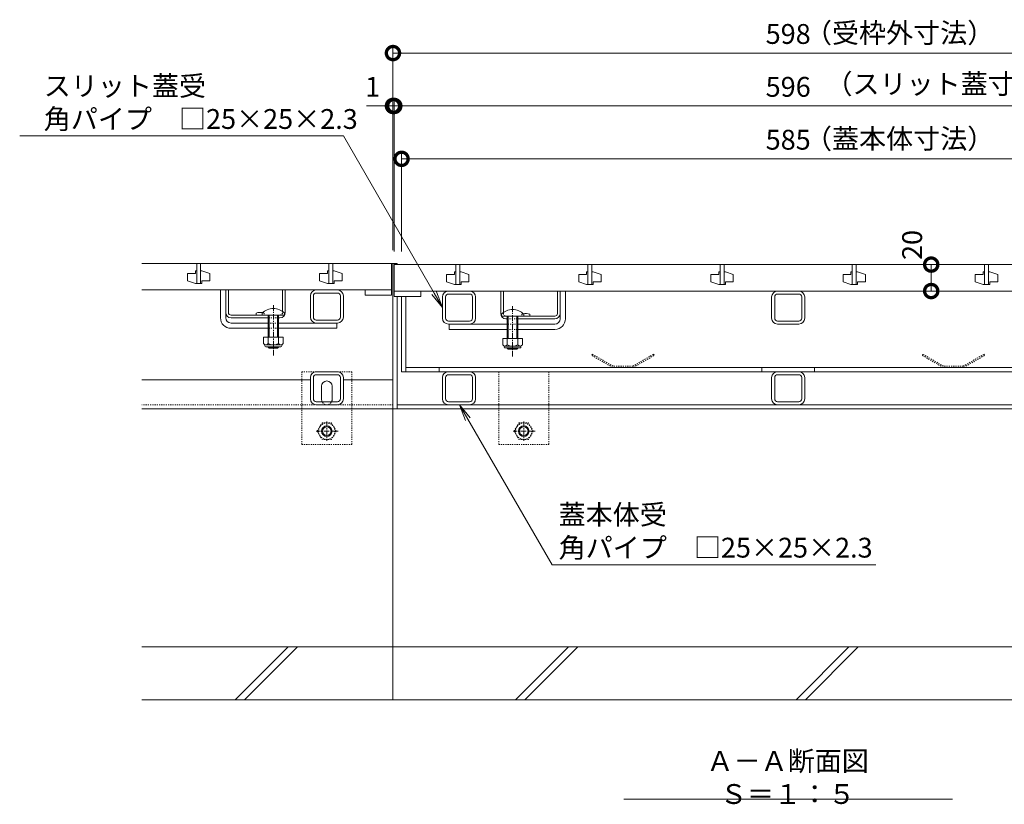
# Model space of a CAD drawing. Extents: x -63 to 3726, y 23 to 1907.
# Drawn here: x 120 to 864, y 174 to 768 of the extents above; entities that cross this region are included whole.
import ezdxf
from ezdxf import colors
from ezdxf.entities.mleader import LeaderData, LeaderLine
from ezdxf.math import Vec2, Vec3

# ---------------------------------------------------------------- set-up
doc = ezdxf.new("R2010")
doc.units = 0
doc.linetypes.add('中心線（短）', pattern=[6.773333, 4.233333, -0.846667, 0.846667, -0.846667])
doc.linetypes.add('点線（標準）', pattern=[1.693333, 0.846667, -0.846667])
doc.layers.get('0').update_dxf_attribs({"lineweight": 9})
doc.layers.get('Defpoints').update_dxf_attribs({"lineweight": 9})
doc.layers.add('U字溝用スリットみぞ蓋', color=7, linetype='Continuous', lineweight=9, true_color=0xffffff)
for name, color, linetype, lineweight in [('アンカー', 7, 'Continuous', 9), ('スライドスクリューロック', 7, 'Continuous', 9), ('スリット蓋', 3, 'Continuous', 9), ('ホルダー', 2, 'Continuous', 9), ('モルタル止め', 2, 'Continuous', 9), ('六角ボルト', 7, 'Continuous', 9), ('受枠', 7, 'Continuous', 9), ('寸法', 7, 'Continuous', 9), ('引出線', 7, 'Continuous', 9), ('蓋本体', 7, 'Continuous', 9), ('見出し', 7, 'Continuous', 9), ('角パイプ（蓋受け）', 7, 'Continuous', 9), ('角パイプ（補強梁）', 7, 'Continuous', 9), ('Ｕ字溝', 6, 'Continuous', 9)]:
    doc.layers.add(name, color=color, linetype=linetype, lineweight=lineweight)
doc.styles.add('(K)MSゴシック', font='txt')
doc.styles.add('文字_異尺度_H3.0', font='txt', dxfattribs={"height": 3})
doc.dimstyles.new('KAD-1', dxfattribs={"dimtxt": 3, "dimasz": 4, "dimexe": 1, "dimexo": 2, "dimgap": 1, "dimtad": 1, "dimdec": 1, "dimdsep": 46, "dimtxsty": '(K)MSゴシック', "dimblk": 'DOTSMALL', "dimcen": 0, "dimclrd": 7, "dimclre": 256, "dimclrt": 2, "dimadec": 0, "dimazin": 0, "dimtfac": 1, "dimtdec": 1, "dimtmove": 0, "dimatfit": 3, "dimldrblk": 'DOTSMALL', "dimfxl": 1, "dimtfill": 1, "dimlwd": -1, "dimlwe": -1, "dimarcsym": 0})

# ---------------------------------------------------------------- blocks, each defined once
blk = doc.blocks.new('_DotSmall')
at = {"color": 0, "linetype": 'ByBlock', "const_width": 0.5}
blk.add_lwpolyline([(-0.0625, 0, 1), (0.0625, 0, 1)], format="xyb", close=True, dxfattribs=at)
blk = doc.blocks.new('*D9')
at = {"layer": 'Defpoints', "color": 0, "linetype": 'Continuous', "transparency": 16777216}
for p in [(998.96, 702.5), (402.96, 582.5), (998.96, 582.5)]:
    blk.add_point(p, dxfattribs=at)
at = {"layer": '寸法', "transparency": 16777216}
for p, q in [((402.96, 592.5), (402.96, 707.5)), ((998.96, 592.5), (998.96, 707.5))]:
    blk.add_line(p, q, dxfattribs=at)
at = {"layer": '寸法', "color": 7, "transparency": 16777216}
blk.add_line((402.96, 702.5), (998.96, 702.5), dxfattribs=at)
at = {"layer": '寸法', "color": 7, "linetype": 'Continuous', "transparency": 16777216, "xscale": 20, "yscale": 20, "zscale": 20, "rotation": 180}
blk.add_blockref('_DotSmall', (402.96, 702.5), dxfattribs=at)
at = {"layer": '寸法', "color": 7, "linetype": 'Continuous', "transparency": 16777216, "xscale": 20, "yscale": 20, "zscale": 20}
blk.add_blockref('_DotSmall', (998.96, 702.5), dxfattribs=at)
at = {"layer": '寸法', "color": 2, "linetype": 'Continuous', "transparency": 16777216, "insert": (700.96, 715), "char_height": 15, "attachment_point": 5, "style": '(K)MSゴシック', "bg_fill": 3, "box_fill_scale": 1.1, "bg_fill_color": 256, "bg_fill_true_color": 13158600, "bg_fill_transparency": 0}
blk.add_mtext('596', dxfattribs=at)
blk = doc.blocks.new('*D10')
at = {"layer": 'Defpoints', "color": 0, "linetype": 'Continuous', "transparency": 16777216}
for p in [(993.46, 662.5), (408.46, 582.5), (993.46, 582.5)]:
    blk.add_point(p, dxfattribs=at)
at = {"layer": '寸法', "transparency": 16777216}
for p, q in [((408.46, 592.5), (408.46, 667.5)), ((993.46, 592.5), (993.46, 667.5))]:
    blk.add_line(p, q, dxfattribs=at)
at = {"layer": '寸法', "color": 7, "transparency": 16777216}
blk.add_line((408.46, 662.5), (993.46, 662.5), dxfattribs=at)
at = {"layer": '寸法', "color": 7, "linetype": 'Continuous', "transparency": 16777216, "xscale": 20, "yscale": 20, "zscale": 20, "rotation": 180}
blk.add_blockref('_DotSmall', (408.46, 662.5), dxfattribs=at)
at = {"layer": '寸法', "color": 7, "linetype": 'Continuous', "transparency": 16777216, "xscale": 20, "yscale": 20, "zscale": 20}
blk.add_blockref('_DotSmall', (993.46, 662.5), dxfattribs=at)
at = {"layer": '寸法', "color": 2, "linetype": 'Continuous', "transparency": 16777216, "insert": (700.96, 675), "char_height": 15, "attachment_point": 5, "style": '(K)MSゴシック', "bg_fill": 3, "box_fill_scale": 1.1, "bg_fill_color": 256, "bg_fill_true_color": 13158600, "bg_fill_transparency": 0}
blk.add_mtext('585', dxfattribs=at)
blk = doc.blocks.new('*D11')
at = {"layer": 'Defpoints', "color": 0, "linetype": 'Continuous', "transparency": 16777216}
for p in [(999.96, 742.5), (401.96, 583.3), (999.96, 583.3)]:
    blk.add_point(p, dxfattribs=at)
at = {"layer": '寸法', "transparency": 16777216}
for p, q in [((401.96, 593.3), (401.96, 747.5)), ((999.96, 593.3), (999.96, 747.5))]:
    blk.add_line(p, q, dxfattribs=at)
at = {"layer": '寸法', "color": 7, "transparency": 16777216}
blk.add_line((401.96, 742.5), (999.96, 742.5), dxfattribs=at)
at = {"layer": '寸法', "color": 7, "linetype": 'Continuous', "transparency": 16777216, "xscale": 20, "yscale": 20, "zscale": 20, "rotation": 180}
blk.add_blockref('_DotSmall', (401.96, 742.5), dxfattribs=at)
at = {"layer": '寸法', "color": 7, "linetype": 'Continuous', "transparency": 16777216, "xscale": 20, "yscale": 20, "zscale": 20}
blk.add_blockref('_DotSmall', (999.96, 742.5), dxfattribs=at)
at = {"layer": '寸法', "color": 2, "linetype": 'Continuous', "transparency": 16777216, "insert": (700.96, 755), "char_height": 15, "attachment_point": 5, "style": '(K)MSゴシック', "bg_fill": 3, "box_fill_scale": 1.1, "bg_fill_color": 256, "bg_fill_true_color": 13158600, "bg_fill_transparency": 0}
blk.add_mtext('598', dxfattribs=at)
blk = doc.blocks.new('_Open')
at = {"color": 0, "linetype": 'ByBlock', "lineweight": -2}
for p, q in [((-1, 0.167), (0, 0)), ((-1, -0.167), (0, 0)), ((0, 0), (-1, 0))]:
    blk.add_line(p, q, dxfattribs=at)
blk = doc.blocks.new('*D12')
at = {"layer": 'Defpoints', "color": 0, "linetype": 'Continuous', "transparency": 16777216}
for p in [(402.96, 702.5), (401.96, 583.3), (402.96, 582.5)]:
    blk.add_point(p, dxfattribs=at)
at = {"layer": '寸法', "color": 7, "transparency": 16777216}
for p, q in [((401.96, 702.5), (381.96, 702.5)), ((401.96, 702.5), (402.96, 702.5)), ((402.96, 702.5), (422.96, 702.5))]:
    blk.add_line(p, q, dxfattribs=at)
at = {"layer": '寸法', "transparency": 16777216}
for p, q in [((401.96, 593.3), (401.96, 707.5)), ((402.96, 592.5), (402.96, 707.5))]:
    blk.add_line(p, q, dxfattribs=at)
at = {"layer": '寸法', "color": 7, "linetype": 'Continuous', "transparency": 16777216, "xscale": 20, "yscale": 20, "zscale": 20}
blk.add_blockref('_DotSmall', (401.96, 702.5), dxfattribs=at)
at = {"layer": '寸法', "color": 7, "linetype": 'Continuous', "transparency": 16777216, "xscale": 20, "yscale": 20, "zscale": 20, "rotation": 180}
blk.add_blockref('_DotSmall', (402.96, 702.5), dxfattribs=at)
at = {"layer": '寸法', "color": 2, "linetype": 'Continuous', "transparency": 16777216, "insert": (386.61, 715), "char_height": 15, "attachment_point": 5, "style": '(K)MSゴシック', "bg_fill": 3, "box_fill_scale": 1.1, "bg_fill_color": 256, "bg_fill_true_color": 13158600, "bg_fill_transparency": 0}
blk.add_mtext('1', dxfattribs=at)
blk = doc.blocks.new('*D49')
at = {"layer": 'Defpoints', "color": 0, "linetype": 'Continuous', "transparency": 16777216}
for p in [(809.17, 582.5), (809.17, 582.5), (809.17, 562.5)]:
    blk.add_point(p, dxfattribs=at)
at = {"layer": '寸法', "color": 7, "transparency": 16777216}
blk.add_line((809.17, 562.5), (809.17, 582.5), dxfattribs=at)
at = {"layer": '寸法', "transparency": 16777216}
for p, q in [((819.17, 582.5), (814.17, 582.5)), ((819.17, 562.5), (814.17, 562.5))]:
    blk.add_line(p, q, dxfattribs=at)
at = {"layer": '寸法', "color": 7, "linetype": 'Continuous', "transparency": 16777216, "xscale": 20, "yscale": 20, "zscale": 20, "rotation": 270}
blk.add_blockref('_DotSmall', (809.17, 562.5), dxfattribs=at)
at = {"layer": '寸法', "color": 2, "linetype": 'Continuous', "transparency": 16777216, "insert": (796.67, 597.34), "char_height": 15, "attachment_point": 5, "rotation": 90, "style": '(K)MSゴシック', "bg_fill": 3, "box_fill_scale": 1.1, "bg_fill_color": 256, "bg_fill_true_color": 13158600, "bg_fill_transparency": 0}
blk.add_mtext('20', dxfattribs=at)
at = {"layer": '寸法', "color": 7, "linetype": 'Continuous', "transparency": 16777216, "xscale": 20, "yscale": 20, "zscale": 20, "rotation": 90}
blk.add_blockref('_DotSmall', (809.17, 582.5), dxfattribs=at)

msp = doc.modelspace()

# ---------------------------------------------------------------- linework, layer by layer
at = {"layer": 'U字溝用スリットみぞ蓋', "color": 7, "linetype": 'Continuous', "lineweight": 9}
for p, q in [((211.96, 583.3), (401.96, 583.3)), ((401.96, 473.3), (401.96, 583.3)), ((401.96, 473.3), (401.96, 583.3)), ((271.46, 542.3), (271.46, 563.3)), ((275.46, 542.3), (275.46, 563.3)), ((339.46, 542.8), (339.46, 558.8)), ((341.76, 542.8), (341.76, 558.8)), ((343.96, 563.3), (359.96, 563.3)), ((343.96, 561), (359.96, 561)), ((362.16, 542.8), (362.16, 558.8)), ((364.46, 542.8), (364.46, 558.8)), ((279.46, 538.3), (307.46, 538.3)), ((359.46, 538.3), (315.46, 538.3)), ((359.96, 540.6), (343.96, 540.6)), ((359.96, 538.3), (343.96, 538.3)), ((359.46, 538.3), (359.46, 534.3)), ((279.46, 534.3), (307.46, 534.3)), ((315.46, 534.3), (359.46, 534.3)), ((343.96, 501.5), (359.96, 501.5)), ((343.96, 499.2), (359.96, 499.2)), ((339.46, 495.3), (211.96, 495.3)), ((339.46, 481), (339.46, 497)), ((341.76, 481), (341.76, 497)), ((362.16, 481), (362.16, 497)), ((364.46, 481), (364.46, 497)), ((401.96, 495.3), (364.46, 495.3)), ((347.96, 480.5), (347.96, 490.5)), ((355.96, 480.5), (355.96, 490.5)), ((359.96, 478.8), (343.96, 478.8)), ((401.96, 473.3), (211.96, 473.3)), ((359.96, 476.5), (343.96, 476.5))]:
    msp.add_line(p, q, dxfattribs=at)
at = {"layer": 'U字溝用スリットみぞ蓋', "color": 3, "linetype": 'Continuous', "lineweight": 9}
for p, q in [((211.96, 583.3), (400.96, 583.3)), ((253.46, 583.3), (253.46, 568.3)), ((256.46, 583.3), (256.46, 568.3)), ((353.46, 583.3), (353.46, 568.3)), ((356.46, 583.3), (356.46, 568.3)), ((400.96, 583.3), (400.96, 559.3)), ((252.46, 575.8), (246.46, 575.8)), ((246.46, 575.8), (246.46, 570.3)), ((253.46, 577.8), (252.46, 577.8)), ((252.46, 577.8), (252.46, 575.8)), ((256.46, 577.8), (257.46, 577.8)), ((257.46, 577.8), (263.46, 575.8)), ((263.46, 570.3), (263.46, 575.8)), ((352.46, 575.8), (346.46, 575.8)), ((346.46, 575.8), (346.46, 570.3)), ((353.46, 577.8), (352.46, 577.8)), ((352.46, 577.8), (352.46, 575.8)), ((356.46, 577.8), (357.46, 577.8)), ((357.46, 577.8), (363.46, 575.8)), ((363.46, 570.3), (363.46, 575.8)), ((252.46, 568.3), (246.46, 570.3)), ((252.46, 568.3), (257.46, 568.3)), ((257.46, 568.3), (257.46, 570.3)), ((257.46, 570.3), (263.46, 570.3)), ((352.46, 568.3), (346.46, 570.3)), ((352.46, 568.3), (357.46, 568.3)), ((357.46, 568.3), (357.46, 570.3)), ((357.46, 570.3), (363.46, 570.3)), ((400.96, 563.3), (211.96, 563.3)), ((380.96, 563.3), (380.96, 559.3)), ((380.96, 559.3), (400.96, 559.3))]:
    msp.add_line(p, q, dxfattribs=at)
at = {"layer": 'U字溝用スリットみぞ蓋', "color": 7, "linetype": 'Continuous'}
msp.add_line((275.46, 563.3), (271.46, 563.3), dxfattribs=at)
at = {"layer": 'U字溝用スリットみぞ蓋', "color": 2, "linetype": 'Continuous', "lineweight": 9}
for p, q in [((275.46, 546.3), (275.46, 563.3)), ((277.46, 546.3), (277.46, 563.3)), ((318.46, 547.07), (318.46, 563.3)), ((320.46, 546.3), (320.46, 563.3)), ((279.46, 544.3), (316.46, 544.3)), ((298.46, 545.8), (298.46, 544.3)), ((279.46, 542.3), (307.46, 542.3)), ((315.46, 542.3), (316.46, 542.3)), ((318.96, 527.53), (303.96, 527.53)), ((303.96, 527.53), (303.96, 522.73)), ((305.11, 520.98), (305.11, 521.82)), ((317.21, 521.73), (305.71, 521.73)), ((307.46, 527.53), (307.46, 522.73)), ((315.46, 527.53), (315.46, 522.73)), ((317.81, 520.98), (317.81, 521.82)), ((318.96, 527.53), (318.96, 522.73)), ((305.86, 520.23), (317.06, 520.23))]:
    msp.add_line(p, q, dxfattribs=at)
at = {"layer": 'U字溝用スリットみぞ蓋', "color": 2, "linetype": 'Continuous'}
for p, q in [((277.46, 563.3), (275.46, 563.3)), ((320.46, 563.3), (318.46, 563.3))]:
    msp.add_line(p, q, dxfattribs=at)
at = {"layer": 'U字溝用スリットみぞ蓋', "color": 6, "linetype": 'Continuous', "lineweight": 5}
for p, q in [((302.96, 544.3), (302.96, 545.8)), ((302.96, 544.3), (319.96, 544.3)), ((307.46, 534.3), (307.46, 544.3)), ((308.21, 534.3), (308.21, 544.3)), ((314.71, 544.3), (314.71, 534.3)), ((315.46, 544.3), (315.46, 534.3)), ((319.96, 545.8), (319.96, 544.3)), ((307.46, 527.53), (307.46, 534.3)), ((308.21, 527.53), (308.21, 534.3)), ((314.71, 534.3), (314.71, 527.53)), ((315.46, 534.3), (315.46, 527.53)), ((307.46, 520), (307.46, 520.23)), ((315.46, 520), (307.46, 520)), ((308.21, 519.3), (307.46, 520)), ((308.21, 519.3), (308.21, 520.23)), ((314.71, 519.3), (308.21, 519.3)), ((314.71, 520.23), (314.71, 519.3)), ((314.71, 519.3), (315.46, 520)), ((315.46, 520.23), (315.46, 520))]:
    msp.add_line(p, q, dxfattribs=at)
at = {"layer": 'U字溝用スリットみぞ蓋', "color": 2, "linetype": '点線（標準）', "lineweight": 9}
for p, q in [((304.46, 545.8), (304.46, 544.3)), ((318.46, 547.07), (318.46, 546.3)), ((344.69, 456.5), (348.29, 462.73)), ((348.29, 462.73), (355.5, 462.73)), ((359.09, 456.5), (355.5, 462.73)), ((344.69, 456.5), (348.29, 450.28)), ((359.09, 456.5), (355.5, 450.28)), ((355.5, 450.28), (348.29, 450.28))]:
    msp.add_line(p, q, dxfattribs=at)
at = {"layer": 'U字溝用スリットみぞ蓋', "color": 7, "linetype": '点線（標準）', "lineweight": 9}
for p, q in [((315.46, 542.3), (307.46, 542.3)), ((307.46, 538.3), (315.46, 538.3)), ((315.46, 534.3), (307.46, 534.3)), ((370.96, 501.5), (332.96, 501.5)), ((332.96, 446.5), (332.96, 501.5)), ((370.96, 446.5), (370.96, 501.5)), ((401.96, 476.5), (211.96, 476.5)), ((332.96, 446.5), (370.96, 446.5))]:
    msp.add_line(p, q, dxfattribs=at)
at = {"layer": 'U字溝用スリットみぞ蓋', "color": 2, "linetype": '中心線（短）', "lineweight": 9}
for p, q in [((351.89, 463.8), (351.89, 449.14)), ((360.57, 456.5), (343.96, 456.5))]:
    msp.add_line(p, q, dxfattribs=at)
at = {"layer": 'U字溝用スリットみぞ蓋', "color": 2, "linetype": '点線（標準）', "lineweight": 9}
msp.add_circle((351.89, 456.5), 6.23, dxfattribs=at)
at = {"layer": 'U字溝用スリットみぞ蓋', "color": 2, "linetype": 'Continuous', "lineweight": 9}
for radius in [4, 3.32]:
    msp.add_circle((351.89, 456.5), radius, dxfattribs=at)
at = {"layer": 'U字溝用スリットみぞ蓋', "color": 7, "linetype": 'Continuous', "lineweight": 9}
for centre, radius, start, end in [((343.96, 558.8), 4.5, 90, 180), ((343.96, 558.8), 2.2, 90, 180), ((359.96, 558.8), 4.5, 0, 90), ((359.96, 558.8), 2.2, 0, 90), ((279.46, 542.3), 8, 180, 270), ((279.46, 542.3), 4, 180, 270), ((343.96, 542.8), 4.5, 180, 270), ((343.96, 542.8), 2.2, 180, 270), ((359.96, 542.8), 4.5, 270, 0), ((359.96, 542.8), 2.2, 270, 0), ((343.96, 497), 4.5, 90, 180), ((343.96, 497), 2.2, 90, 180), ((359.96, 497), 4.5, 0, 90), ((359.96, 497), 2.2, 0, 90), ((351.96, 490.5), 4, 0, 180), ((343.96, 481), 4.5, 180, 270), ((343.96, 481), 2.2, 180, 270), ((351.96, 480.5), 4, 180, 191.53696), ((351.96, 480.5), 4, 348.46304, 0), ((359.96, 481), 4.5, 270, 0), ((359.96, 481), 2.2, 270, 0)]:
    msp.add_arc(centre, radius, start, end, dxfattribs=at)
at = {"layer": 'U字溝用スリットみぞ蓋', "color": 2, "linetype": 'Continuous', "lineweight": 9}
for centre, radius, start, end in [((279.46, 546.3), 4, 180, 270), ((279.46, 546.3), 2, 180, 270), ((301.46, 538.6), 7.8, 76.01978, 112.61986), ((316.46, 546.3), 4, 270, 360), ((305.71, 523.76), 2.03, 210.51797, 329.48203), ((311.46, 530.23), 8.5, 241.92867, 298.07147), ((317.21, 523.76), 2.03, 210.51451, 329.48514), ((305.86, 520.98), 0.75, 180, 270), ((317.06, 520.98), 0.75, 270, 360)]:
    msp.add_arc(centre, radius, start, end, dxfattribs=at)
at = {"layer": 'U字溝用スリットみぞ蓋', "color": 6, "linetype": 'Continuous', "lineweight": 5}
msp.add_arc((311.46, 537.33), 12, 44.90053, 135.09947, dxfattribs=at)
at = {"layer": 'U字溝用スリットみぞ蓋', "color": 2, "linetype": '点線（標準）', "lineweight": 9}
for centre, radius, start, end in [((301.46, 538.6), 7.8, 67.38014, 76.01978), ((316.46, 546.3), 2, 270, 360)]:
    msp.add_arc(centre, radius, start, end, dxfattribs=at)
at = {"layer": 'U字溝用スリットみぞ蓋', "color": 7, "linetype": '点線（標準）', "lineweight": 9}
msp.add_arc((351.96, 480.5), 4, 191.53696, 348.46304, dxfattribs=at)
at = {"layer": 'アンカー', "color": 7, "linetype": '点線（標準）', "lineweight": 9}
for p, q in [((481.96, 501.5), (519.96, 501.5)), ((481.96, 501.5), (481.96, 446.5)), ((519.96, 446.5), (519.96, 501.5)), ((481.96, 446.5), (519.96, 446.5))]:
    msp.add_line(p, q, dxfattribs=at)
at = {"layer": 'スライドスクリューロック', "color": 7, "linetype": 'Continuous', "lineweight": 9}
for p, q in [((528.46, 541.5), (528.46, 562.5)), ((532.46, 541.5), (532.46, 562.5)), ((444.46, 537.5), (488.46, 537.5)), ((444.46, 537.5), (444.46, 533.5)), ((524.46, 537.5), (496.46, 537.5)), ((488.46, 533.5), (444.46, 533.5)), ((524.46, 533.5), (496.46, 533.5))]:
    msp.add_line(p, q, dxfattribs=at)
at = {"layer": 'スライドスクリューロック', "color": 7, "linetype": 'Continuous'}
msp.add_line((532.46, 562.5), (528.46, 562.5), dxfattribs=at)
at = {"layer": 'スライドスクリューロック', "color": 7, "linetype": '中心線（短）', "lineweight": 9}
for p, q in [((311.46, 551.89), (311.46, 513.61)), ((492.46, 551.09), (492.46, 512.81))]:
    msp.add_line(p, q, dxfattribs=at)
at = {"layer": 'スライドスクリューロック', "color": 6, "linetype": 'Continuous', "lineweight": 5}
for p, q in [((483.96, 545), (483.96, 543.5)), ((500.96, 543.5), (500.96, 545)), ((500.96, 543.5), (483.96, 543.5)), ((488.46, 543.5), (488.46, 533.5)), ((489.21, 543.5), (489.21, 533.5)), ((495.71, 533.5), (495.71, 543.5)), ((496.46, 533.5), (496.46, 543.5)), ((488.46, 533.5), (488.46, 526.73)), ((489.21, 533.5), (489.21, 526.73)), ((495.71, 526.73), (495.71, 533.5)), ((496.46, 526.73), (496.46, 533.5)), ((488.46, 519.43), (488.46, 519.2)), ((488.46, 519.2), (496.46, 519.2)), ((489.21, 518.5), (488.46, 519.2)), ((489.21, 519.43), (489.21, 518.5)), ((489.21, 518.5), (495.71, 518.5)), ((495.71, 518.5), (495.71, 519.43)), ((495.71, 518.5), (496.46, 519.2)), ((496.46, 519.2), (496.46, 519.43))]:
    msp.add_line(p, q, dxfattribs=at)
at = {"layer": 'スライドスクリューロック', "color": 7, "linetype": '点線（標準）', "lineweight": 9}
for p, q in [((488.46, 541.5), (496.46, 541.5)), ((496.46, 537.5), (488.46, 537.5)), ((488.46, 533.5), (496.46, 533.5))]:
    msp.add_line(p, q, dxfattribs=at)
at = {"layer": 'スライドスクリューロック', "color": 2, "linetype": 'Continuous', "lineweight": 9}
for p, q in [((484.96, 526.73), (499.96, 526.73)), ((484.96, 526.73), (484.96, 521.93)), ((488.46, 526.73), (488.46, 521.93)), ((496.46, 526.73), (496.46, 521.93)), ((499.96, 526.73), (499.96, 521.93)), ((486.11, 520.18), (486.11, 521.02)), ((486.71, 520.93), (498.21, 520.93)), ((498.06, 519.43), (486.86, 519.43)), ((498.81, 520.18), (498.81, 521.02))]:
    msp.add_line(p, q, dxfattribs=at)
at = {"layer": 'スライドスクリューロック', "color": 6, "linetype": 'Continuous', "lineweight": 5}
msp.add_arc((492.46, 536.53), 12, 44.90053, 135.09947, dxfattribs=at)
at = {"layer": 'スライドスクリューロック', "color": 7, "linetype": 'Continuous', "lineweight": 9}
for radius in [8, 4]:
    msp.add_arc((524.46, 541.5), radius, 270, 0, dxfattribs=at)
at = {"layer": 'スライドスクリューロック', "color": 2, "linetype": 'Continuous', "lineweight": 9}
for centre, radius, start, end in [((486.71, 522.96), 2.03, 210.51486, 329.48549), ((492.46, 529.43), 8.5, 241.92853, 298.07133), ((498.21, 522.96), 2.03, 210.51797, 329.48203), ((486.86, 520.18), 0.75, 180, 270), ((498.06, 520.18), 0.75, 270, 0)]:
    msp.add_arc(centre, radius, start, end, dxfattribs=at)
at = {"layer": 'スリット蓋', "color": 3, "linetype": 'Continuous', "lineweight": 9}
for p, q in [((998.96, 582.5), (402.96, 582.5)), ((402.96, 582.5), (402.96, 558.5)), ((449.46, 582.5), (449.46, 567.5)), ((449.46, 582.5), (449.46, 567.5)), ((452.46, 582.5), (449.46, 582.5)), ((452.46, 582.5), (452.46, 567.5)), ((452.46, 582.5), (452.46, 567.5)), ((549.46, 582.5), (549.46, 567.5)), ((549.46, 582.5), (549.46, 567.5)), ((552.46, 582.5), (549.46, 582.5)), ((552.46, 582.5), (552.46, 567.5)), ((552.46, 582.5), (552.46, 567.5)), ((649.46, 582.5), (649.46, 567.5)), ((649.46, 582.5), (649.46, 567.5)), ((652.46, 582.5), (649.46, 582.5)), ((652.46, 582.5), (652.46, 567.5)), ((652.46, 582.5), (652.46, 567.5)), ((749.46, 582.5), (749.46, 567.5)), ((749.46, 582.5), (749.46, 567.5)), ((752.46, 582.5), (749.46, 582.5)), ((752.46, 582.5), (752.46, 567.5)), ((752.46, 582.5), (752.46, 567.5)), ((849.46, 582.5), (849.46, 567.5)), ((849.46, 582.5), (849.46, 567.5)), ((852.46, 582.5), (849.46, 582.5)), ((852.46, 582.5), (852.46, 567.5)), ((852.46, 582.5), (852.46, 567.5)), ((442.46, 575), (442.46, 569.5)), ((442.46, 575), (448.46, 575)), ((448.46, 577), (448.46, 575)), ((449.46, 577), (448.46, 577)), ((453.46, 577), (452.46, 577)), ((453.46, 577), (459.46, 575)), ((459.46, 575), (459.46, 569.5)), ((542.46, 575), (542.46, 569.5)), ((542.46, 575), (548.46, 575)), ((548.46, 577), (548.46, 575)), ((549.46, 577), (548.46, 577)), ((553.46, 577), (552.46, 577)), ((553.46, 577), (559.46, 575)), ((559.46, 575), (559.46, 569.5)), ((642.46, 575), (642.46, 569.5)), ((642.46, 575), (648.46, 575)), ((648.46, 577), (648.46, 575)), ((649.46, 577), (648.46, 577)), ((653.46, 577), (652.46, 577)), ((653.46, 577), (659.46, 575)), ((659.46, 575), (659.46, 569.5)), ((742.46, 575), (742.46, 569.5)), ((742.46, 575), (748.46, 575)), ((748.46, 577), (748.46, 575)), ((749.46, 577), (748.46, 577)), ((753.46, 577), (752.46, 577)), ((753.46, 577), (759.46, 575)), ((759.46, 575), (759.46, 569.5)), ((842.46, 575), (842.46, 569.5)), ((842.46, 575), (848.46, 575)), ((848.46, 577), (848.46, 575)), ((849.46, 577), (848.46, 577)), ((853.46, 577), (852.46, 577)), ((853.46, 577), (859.46, 575)), ((859.46, 575), (859.46, 569.5)), ((448.46, 567.5), (442.46, 569.5)), ((453.46, 567.5), (448.46, 567.5)), ((452.46, 567.5), (449.46, 567.5)), ((453.46, 569.5), (459.46, 569.5)), ((453.46, 569.5), (453.46, 567.5)), ((548.46, 567.5), (542.46, 569.5)), ((553.46, 567.5), (548.46, 567.5)), ((552.46, 567.5), (549.46, 567.5)), ((553.46, 569.5), (559.46, 569.5)), ((553.46, 569.5), (553.46, 567.5)), ((648.46, 567.5), (642.46, 569.5)), ((653.46, 567.5), (648.46, 567.5)), ((652.46, 567.5), (649.46, 567.5)), ((653.46, 569.5), (659.46, 569.5)), ((653.46, 569.5), (653.46, 567.5)), ((748.46, 567.5), (742.46, 569.5)), ((753.46, 567.5), (748.46, 567.5)), ((752.46, 567.5), (749.46, 567.5)), ((753.46, 569.5), (759.46, 569.5)), ((753.46, 569.5), (753.46, 567.5)), ((848.46, 567.5), (842.46, 569.5)), ((853.46, 567.5), (848.46, 567.5)), ((852.46, 567.5), (849.46, 567.5)), ((853.46, 569.5), (859.46, 569.5)), ((853.46, 569.5), (853.46, 567.5)), ((998.96, 562.5), (402.96, 562.5)), ((422.96, 562.5), (422.96, 558.5)), ((402.96, 558.5), (422.96, 558.5))]:
    msp.add_line(p, q, dxfattribs=at)
at = {"layer": 'ホルダー', "color": 2, "linetype": 'Continuous', "lineweight": 9}
for p, q in [((483.46, 545.5), (483.46, 562.5)), ((485.46, 546.27), (485.46, 562.5)), ((526.46, 545.5), (526.46, 562.5)), ((528.46, 545.5), (528.46, 562.5)), ((505.46, 545), (505.46, 543.5)), ((524.46, 543.5), (487.46, 543.5)), ((488.46, 541.5), (487.46, 541.5)), ((524.46, 541.5), (496.46, 541.5))]:
    msp.add_line(p, q, dxfattribs=at)
at = {"layer": 'ホルダー', "color": 2, "linetype": 'Continuous'}
for p, q in [((485.46, 562.5), (483.46, 562.5)), ((528.46, 562.5), (526.46, 562.5))]:
    msp.add_line(p, q, dxfattribs=at)
at = {"layer": 'ホルダー', "color": 2, "linetype": '点線（標準）', "lineweight": 9}
for p, q in [((485.46, 546.27), (485.46, 545.5)), ((499.46, 545), (499.46, 543.5))]:
    msp.add_line(p, q, dxfattribs=at)
at = {"layer": 'ホルダー', "color": 2, "linetype": 'Continuous', "lineweight": 9}
for centre, radius, start, end in [((487.46, 545.5), 4, 180, 270), ((502.46, 537.8), 7.8, 67.38014, 103.98022), ((524.46, 545.5), 4, 270, 0), ((524.46, 545.5), 2, 270, 0)]:
    msp.add_arc(centre, radius, start, end, dxfattribs=at)
at = {"layer": 'ホルダー', "color": 2, "linetype": '点線（標準）', "lineweight": 9}
for centre, radius, start, end in [((487.46, 545.5), 2, 180, 270), ((502.46, 537.8), 7.8, 103.98022, 112.61986)]:
    msp.add_arc(centre, radius, start, end, dxfattribs=at)
at = {"layer": 'モルタル止め', "color": 2, "linetype": '点線（標準）', "lineweight": 9}
for p, q in [((552.87, 514.7), (552.37, 513.83)), ((568.46, 505.7), (552.87, 514.7)), ((583.46, 505.7), (599.05, 514.7)), ((599.05, 514.7), (599.55, 513.83)), ((802.87, 514.7), (802.37, 513.83)), ((818.46, 505.7), (802.87, 514.7)), ((833.46, 505.7), (849.05, 514.7)), ((849.05, 514.7), (849.55, 513.83)), ((567.96, 504.83), (552.37, 513.83)), ((583.96, 504.83), (599.55, 513.83)), ((817.96, 504.83), (802.37, 513.83)), ((833.96, 504.83), (849.55, 513.83)), ((583.46, 505.7), (568.46, 505.7)), ((583.46, 504.7), (568.46, 504.7)), ((833.46, 505.7), (818.46, 505.7)), ((833.46, 504.7), (818.46, 504.7))]:
    msp.add_line(p, q, dxfattribs=at)
at = {"layer": '六角ボルト', "color": 2, "linetype": '点線（標準）', "lineweight": 9}
for p, q in [((493.69, 456.5), (497.29, 462.73)), ((497.29, 462.73), (504.5, 462.73)), ((508.09, 456.5), (504.5, 462.73)), ((493.69, 456.5), (497.29, 450.28)), ((508.09, 456.5), (504.5, 450.28)), ((504.5, 450.28), (497.29, 450.28))]:
    msp.add_line(p, q, dxfattribs=at)
at = {"layer": '六角ボルト', "color": 2, "linetype": '中心線（短）', "lineweight": 9}
for p, q in [((500.89, 463.8), (500.89, 449.14)), ((509.57, 456.5), (492.96, 456.5))]:
    msp.add_line(p, q, dxfattribs=at)
at = {"layer": '六角ボルト', "color": 2, "linetype": '点線（標準）', "lineweight": 9}
msp.add_circle((500.89, 456.5), 6.23, dxfattribs=at)
at = {"layer": '六角ボルト', "color": 2, "linetype": 'Continuous', "lineweight": 9}
for radius in [4, 3.32]:
    msp.add_circle((500.89, 456.5), radius, dxfattribs=at)
at = {"layer": '受枠', "color": 7, "linetype": 'Continuous', "lineweight": 9}
for p, q in [((405.16, 583.3), (401.96, 583.3)), ((405.16, 582.5), (405.16, 583.3)), ((405.16, 473.3), (405.16, 558.5)), ((999.96, 473.3), (401.96, 473.3)), ((405.16, 473.3), (401.96, 473.3)), ((996.76, 476.5), (405.16, 476.5))]:
    msp.add_line(p, q, dxfattribs=at)
at = {"layer": '蓋本体', "color": 7, "linetype": 'Continuous', "lineweight": 9}
for p, q in [((408.46, 501.5), (408.46, 558.5)), ((411.66, 501.5), (411.66, 558.5)), ((408.46, 501.5), (993.46, 501.5)), ((411.66, 504.7), (990.26, 504.7)), ((436.96, 504.7), (436.96, 501.5)), ((680.96, 504.7), (680.96, 501.5)), ((720.96, 504.7), (720.96, 501.5))]:
    msp.add_line(p, q, dxfattribs=at)
at = {"layer": '蓋本体', "color": 7, "linetype": 'Continuous'}
msp.add_line((411.66, 558.5), (408.46, 558.5), dxfattribs=at)
at = {"layer": '見出し', "color": 7, "linetype": 'Continuous'}
msp.add_line((825.39, 178.24), (576.52, 178.24), dxfattribs=at)
at = {"layer": '角パイプ（蓋受け）', "color": 7, "linetype": 'Continuous', "lineweight": 9}
for p, q in [((459.96, 562.5), (443.96, 562.5)), ((459.96, 560.2), (443.96, 560.2)), ((708.96, 562.5), (692.96, 562.5)), ((708.96, 560.2), (692.96, 560.2)), ((439.46, 542), (439.46, 558)), ((441.76, 542), (441.76, 558)), ((462.16, 558), (462.16, 542)), ((464.46, 558), (464.46, 542)), ((688.46, 542), (688.46, 558)), ((690.76, 542), (690.76, 558)), ((711.16, 558), (711.16, 542)), ((713.46, 558), (713.46, 542)), ((459.96, 539.8), (443.96, 539.8)), ((459.96, 537.5), (443.96, 537.5)), ((708.96, 539.8), (692.96, 539.8)), ((708.96, 537.5), (692.96, 537.5))]:
    msp.add_line(p, q, dxfattribs=at)
for centre, radius, start, end in [((443.96, 558), 4.5, 90, 180), ((443.96, 558), 2.2, 90, 180), ((459.96, 558), 4.5, 0, 90), ((459.96, 558), 2.2, 0, 90), ((692.96, 558), 4.5, 90, 180), ((692.96, 558), 2.2, 90, 180), ((708.96, 558), 4.5, 0, 90), ((708.96, 558), 2.2, 0, 90), ((443.96, 542), 4.5, 180, 270), ((443.96, 542), 2.2, 180, 270), ((459.96, 542), 2.2, 270, 0), ((459.96, 542), 4.5, 270, 0), ((692.96, 542), 4.5, 180, 270), ((692.96, 542), 2.2, 180, 270), ((708.96, 542), 4.5, 270, 0), ((708.96, 542), 2.2, 270, 0)]:
    msp.add_arc(centre, radius, start, end, dxfattribs=at)
at = {"layer": '角パイプ（補強梁）', "color": 7, "linetype": 'Continuous', "lineweight": 9}
for p, q in [((459.96, 501.5), (443.96, 501.5)), ((459.96, 499.2), (443.96, 499.2)), ((708.96, 501.5), (692.96, 501.5)), ((708.96, 499.2), (692.96, 499.2)), ((439.46, 481), (439.46, 497)), ((441.76, 481), (441.76, 497)), ((462.16, 497), (462.16, 481)), ((464.46, 497), (464.46, 481)), ((688.46, 481), (688.46, 497)), ((690.76, 481), (690.76, 497)), ((711.16, 497), (711.16, 481)), ((713.46, 497), (713.46, 481)), ((459.96, 478.8), (443.96, 478.8)), ((708.96, 478.8), (692.96, 478.8)), ((459.96, 476.5), (443.96, 476.5)), ((708.96, 476.5), (692.96, 476.5))]:
    msp.add_line(p, q, dxfattribs=at)
for centre, radius, start, end in [((443.96, 497), 4.5, 90, 180), ((443.96, 497), 2.2, 90, 180), ((459.96, 497), 4.5, 0, 90), ((459.96, 497), 2.2, 0, 90), ((692.96, 497), 4.5, 90, 180), ((692.96, 497), 2.2, 90, 180), ((708.96, 497), 4.5, 0, 90), ((708.96, 497), 2.2, 0, 90), ((443.96, 481), 4.5, 180, 270), ((443.96, 481), 2.2, 180, 270), ((459.96, 481), 2.2, 270, 0), ((459.96, 481), 4.5, 270, 0), ((692.96, 481), 4.5, 180, 270), ((692.96, 481), 2.2, 180, 270), ((708.96, 481), 4.5, 270, 0), ((708.96, 481), 2.2, 270, 0)]:
    msp.add_arc(centre, radius, start, end, dxfattribs=at)
at = {"layer": 'Ｕ字溝', "color": 6, "linetype": 'Continuous', "lineweight": 5}
for p, q in [((401.96, 253.3), (401.96, 473.3)), ((401.96, 253.3), (401.96, 303.3)), ((1189.96, 293.3), (211.96, 293.3)), ((282.67, 253.3), (322.67, 293.3)), ((289.74, 253.3), (329.74, 293.3)), ((494.77, 253.3), (534.77, 293.3)), ((501.84, 253.3), (541.84, 293.3)), ((706.9, 253.3), (746.9, 293.3)), ((713.97, 253.3), (753.97, 293.3)), ((211.96, 253.3), (1189.96, 253.3))]:
    msp.add_line(p, q, dxfattribs=at)
at = {"layer": 'Ｕ字溝', "color": 6, "linetype": '点線（標準）'}
msp.add_line((1001.96, 473.3), (401.96, 473.3), dxfattribs=at)

# ---------------------------------------------------------------- texts
at = {"layer": '見出し', "color": 2, "linetype": 'Continuous', "insert": (700.56, 192.61), "char_height": 15, "width": 227.255, "attachment_point": 5, "style": '文字_異尺度_H3.0'}
msp.add_mtext('Ａ－Ａ断面図\u3000Ｓ＝１：５', dxfattribs=at)

# ---------------------------------------------------------------- leaders
at = {"layer": '引出線', "linetype": 'Continuous'}
ml = msp.add_multileader_mtext('Standard', dxfattribs=at)
ml.set_content('蓋本体受\\P角パイプ\u3000□25×25×2.3', color=2, style='文字_異尺度_H3.0')
ml.set_leader_properties(color=7, linetype='Continuous', lineweight=13)
ml.set_arrow_properties(name='OPEN')
ml.build(insert=Vec2(0, 0))
ml.multileader.update_dxf_attribs({"has_dogleg": 0, "text_left_attachment_type": 5, "text_right_attachment_type": 5, "text_top_attachment_type": 10, "text_bottom_attachment_type": 10, "arrow_head_size": 12.5, "scale": 5})
ctx = ml.context
ctx.base_point, ctx.scale, ctx.char_height, ctx.arrow_head_size, ctx.landing_gap_size, ctx.plane_origin = Vec3(522.28, 355.46), 5, 15, 12.5, 5, Vec3(452.4, 476.5)
ctx.left_attachment, ctx.right_attachment, ctx.top_attachment, ctx.bottom_attachment = 5, 5, 10, 10
notes = []
notes.append((ctx, [(0, (1, 1, 0), (482.28, 355.46), (1, 0), 40, [(0, [(452.4, 476.5)], 0, [])])]))
ctx.mtext.insert, ctx.mtext.flow_direction = Vec3(527.28, 400.89), 5
for ctx, leaders in notes:
    for number, flags, end, landing, length, lines in leaders:
        leader = LeaderData()
        leader.index, (leader.has_last_leader_line, leader.has_dogleg_vector, leader.attachment_direction) = number, flags
        leader.last_leader_point, leader.dogleg_vector, leader.dogleg_length = Vec3(end), Vec3(landing), length
        for number, points, colour, breaks in lines:
            line = LeaderLine()
            line.index, line.vertices, line.color, line.breaks = number, Vec3.list(points), colors.encode_raw_color(colour), breaks
            leader.lines.append(line)
        ctx.leaders.append(leader)

# ---------------------------------------------------------------- next in the draw order: dimensions: what is measured, and where the dimension line sits
at = {"layer": '寸法', "linetype": 'Continuous'}
dim = msp.add_linear_dim(base=(998.96, 702.5), p1=(402.96, 582.5), p2=(998.96, 582.5), dimstyle='KAD-1', dxfattribs=at)
dim.commit()
dim.dimension.update_dxf_attribs({"geometry": '*D9', "text_midpoint": (700.96, 715)})

# ---------------------------------------------------------------- next in the draw order: dimensions: what is measured, and where the dimension line sits
dim = msp.add_linear_dim(base=(993.46, 662.5), p1=(408.46, 582.5), p2=(993.46, 582.5), dimstyle='KAD-1', dxfattribs=at)
dim.commit()
dim.dimension.update_dxf_attribs({"geometry": '*D10', "text_midpoint": (700.96, 675)})

# ---------------------------------------------------------------- next in the draw order: dimensions: what is measured, and where the dimension line sits
dim = msp.add_linear_dim(base=(999.96, 742.5), p1=(401.96, 583.3), p2=(999.96, 583.3), dimstyle='KAD-1', dxfattribs=at)
dim.commit()
dim.dimension.update_dxf_attribs({"geometry": '*D11', "text_midpoint": (700.96, 755)})

# ---------------------------------------------------------------- next in the draw order: texts
at = {"layer": '寸法', "color": 2, "linetype": 'Continuous', "char_height": 15, "style": '文字_異尺度_H3.0'}
for s, insert, width, attachment_point in [('（受枠外寸法）', (785.25, 755.78), 122.9079, 5), ('（スリット蓋寸法）', (729.15, 706.98), 167.9631, 7), ('（蓋本体寸法）', (785.25, 675.78), 122.9079, 5)]:
    msp.add_mtext(s, dxfattribs=dict(at, insert=insert, width=width, attachment_point=attachment_point))

# ---------------------------------------------------------------- next in the draw order: dimensions: what is measured, and where the dimension line sits
at = {"layer": '寸法', "linetype": 'Continuous'}
dim = msp.add_linear_dim(base=(809.17, 582.5), p1=(809.17, 562.5), p2=(809.17, 582.5), angle=90, dimstyle='KAD-1', override={"dimtmove": 1}, dxfattribs=at)
dim.commit()
dim.dimension.update_dxf_attribs({"geometry": '*D49', "text_midpoint": (809.17, 597.34), "dimtype": 160})

# ---------------------------------------------------------------- next in the draw order: leaders
at = {"layer": '引出線', "linetype": 'Continuous'}
ml = msp.add_multileader_mtext('Standard', dxfattribs=at)
ml.set_content('スリット蓋受\\P角パイプ\u3000□25×25×2.3', color=2, style='文字_異尺度_H3.0')
ml.set_leader_properties(color=7, linetype='Continuous', lineweight=13)
ml.set_arrow_properties(name='OPEN')
ml.build(insert=Vec2(0, 0))
ml.multileader.update_dxf_attribs({"has_dogleg": 0, "text_left_attachment_type": 5, "text_right_attachment_type": 5, "text_top_attachment_type": 10, "text_bottom_attachment_type": 10, "arrow_head_size": 12.5, "scale": 5})
ctx = ml.context
ctx.base_point, ctx.scale, ctx.char_height, ctx.arrow_head_size, ctx.landing_gap_size, ctx.plane_origin = Vec3(132.77, 679.84), 5, 15, 12.5, 5, Vec3(439.46, 550)
ctx.left_attachment, ctx.right_attachment, ctx.top_attachment, ctx.bottom_attachment = 5, 5, 10, 10
notes = []
notes.append((ctx, [(0, (1, 1, 0), (404.49, 679.84), (-1, 0), 40, [(0, [(439.46, 550)], 0, [])])]))
ctx.mtext.insert, ctx.mtext.flow_direction = Vec3(137.77, 725.13), 5
for ctx, leaders in notes:
    for number, flags, end, landing, length, lines in leaders:
        leader = LeaderData()
        leader.index, (leader.has_last_leader_line, leader.has_dogleg_vector, leader.attachment_direction) = number, flags
        leader.last_leader_point, leader.dogleg_vector, leader.dogleg_length = Vec3(end), Vec3(landing), length
        for number, points, colour, breaks in lines:
            line = LeaderLine()
            line.index, line.vertices, line.color, line.breaks = number, Vec3.list(points), colors.encode_raw_color(colour), breaks
            leader.lines.append(line)
        ctx.leaders.append(leader)

# ---------------------------------------------------------------- next in the draw order: dimensions: what is measured, and where the dimension line sits
at = {"layer": '寸法', "linetype": 'Continuous'}
dim = msp.add_linear_dim(base=(402.96, 702.5), p1=(401.96, 583.3), p2=(402.96, 582.5), dimstyle='KAD-1', override={"dimtmove": 1}, dxfattribs=at)
dim.commit()
dim.dimension.update_dxf_attribs({"geometry": '*D12', "text_midpoint": (386.61, 702.5), "dimtype": 160})

# ---------------------------------------------------------------- next in the draw order: linework, layer by layer
at = {"layer": '受枠', "color": 7, "linetype": 'Continuous', "lineweight": 9}
msp.add_line((401.96, 473.3), (401.96, 583.3), dxfattribs=at)

doc.saveas('drawing.dxf')
